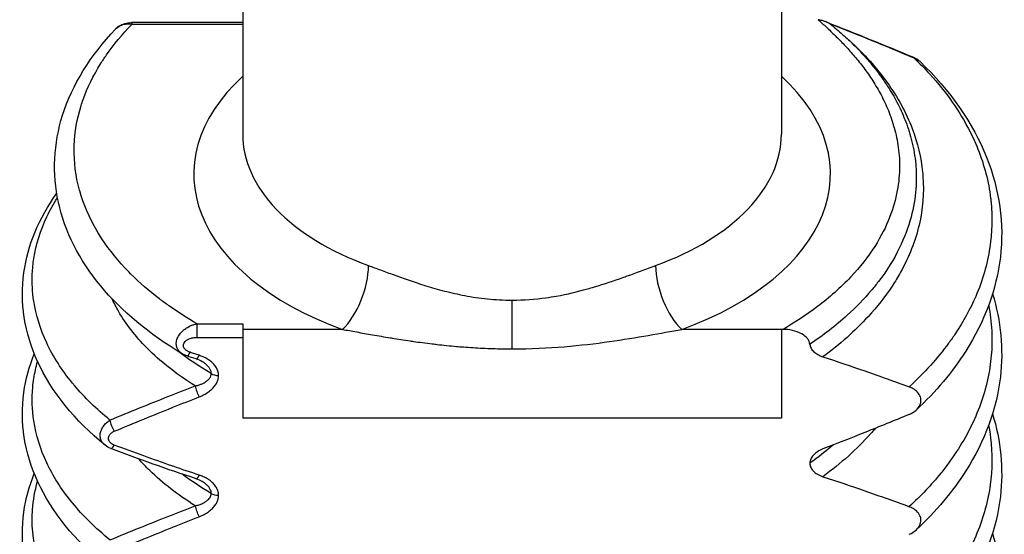
# Model space of a CAD drawing. Units: millimetres. Extents: x 0 to 3249, y 0 to 1120.
# Drawn here: x 266 to 276, y 987 to 993 of the extents above; entities that cross this region are included whole.
import ezdxf

# ---------------------------------------------------------------- set-up
doc = ezdxf.new("R2010")
doc.units = ezdxf.units.MM
doc.header["$LTSCALE"] = 4
doc.layers.add('ｶﾊﾞｰｽｸﾘｭｰ', color=9, linetype='Continuous', lineweight=25)

msp = doc.modelspace()

# ---------------------------------------------------------------- linework, layer by layer
at = {"layer": 'ｶﾊﾞｰｽｸﾘｭｰ'}
for p, q in [((268.6944, 1000.0882), (268.6944, 991.3957)), ((274.1944, 1000.0882), (274.1944, 991.3957)), ((268.6944, 992.5357), (267.5618, 992.5357)), ((268.6944, 992.5174), (267.5618, 992.5174)), ((268.2283, 989.4574), (268.6944, 989.4574)), ((268.2283, 989.318), (268.2283, 989.4574)), ((268.6944, 989.4574), (268.6944, 989.3997)), ((268.2283, 989.318), (268.6944, 989.318)), ((268.6944, 989.3997), (268.6944, 988.4914)), ((269.7123, 989.3997), (268.6944, 989.3997)), ((274.1944, 989.3997), (273.1764, 989.3997)), ((274.1944, 989.3997), (274.1944, 988.4914)), ((274.2117, 989.3997), (274.1944, 989.3997)), ((274.1944, 988.4914), (268.6944, 988.4914))]:
    msp.add_line(p, q, dxfattribs=at)
for centre, major_axis, ratio, start_param, end_param in [((267.5618, 992.4357), (0, 0.1), 0.0000119, 0.000069, 0.6154806), ((285.6305, 986.549), (-12.9204, 6.5234), 0.0545397, 5.6343622, 5.7487892), ((275.5064, 992.0883), (0.0384, 0.0923), 0.2622004, 5.9602567, 6.2831858), ((271.4444, 990.9874), (-3.25, 0), 0.5773503, 5.7211174, 7.2919121), ((271.4444, 990.9874), (3.25, 0), 0.5773503, 5.2744585, 6.845253), ((271.4444, 991.3957), (-2.75, 0), 0.5773503, 0, 1.0087265), ((271.4444, 991.3957), (2.75, 0), 0.5773503, 5.2744588, 6.2831853), ((269.7123, 989.8079), (0.1709, 0.4699), 0.4351426, 3.8377127, 5.4085056), ((273.1764, 989.8079), (-0.1709, 0.4699), 0.4351426, 0.8746796, 2.4454721), ((268.1576, 989.2235), (-0.032, -0.0948), 0.2205327, 6.2831738, 7.2751308), ((268.2504, 989.1924), (-0.0315, -0.0949), 0.2176177, 0.0000006, 0.9909473), ((268.4481, 988.9862), (0.1, 0), 0.5773503, 3.8657453, 4.7123905), ((268.2504, 988.7677), (0.0365, -0.0931), 0.2500055, 3.993047, 5.279839), ((267.3824, 988.416), (0.0384, -0.0923), 0.2622003, 3.9430102, 5.2745626), ((267.3824, 988.2747), (-0.0349, -0.0937), 0.2394676, 6.2831424, 7.2822173), ((268.2504, 987.9677), (-0.0315, -0.0949), 0.2176177, 0.0000006, 0.9909473), ((268.4481, 987.7615), (0.1, 0), 0.5773503, 3.8657463, 4.7123909), ((268.2504, 987.543), (0.0365, -0.0931), 0.2500055, 3.9930468, 5.279839)]:
    msp.add_ellipse(centre, major_axis=major_axis, ratio=ratio, start_param=start_param, end_param=end_param, dxfattribs=at)
for points, knots in [([(267.3948, 992.4688), (267.4092, 992.484), (267.4264, 992.4969), (267.4644, 992.5175), (267.4857, 992.5253), (267.5253, 992.5338), (267.5436, 992.5357), (267.5618, 992.5357)], [0, 0, 0, 0, 0.006448707, 0.006448707, 0.013184187, 0.013184187, 0.018645136, 0.018645136, 0.018645136, 0.018645136]), ([(268.0771, 989.1508), (267.7401, 989.3509), (267.4545, 989.5883), (267.0248, 990.1093), (266.8769, 990.401), (266.7479, 990.9924), (266.7636, 991.2985), (266.953, 991.8999), (267.1401, 992.2005), (267.3948, 992.4688)], [0, 0, 0, 0, 0.14258275, 0.14258275, 0.28699829, 0.28699829, 0.42947702, 0.42947702, 0.58303239, 0.58303239, 0.58303239, 0.58303239]), ([(268.2283, 989.4574), (268.1307, 989.5134), (268.0346, 989.5742), (267.9407, 989.6404), (267.9079, 989.6636), (267.8754, 989.6874), (267.8433, 989.7119), (267.7411, 989.7898), (267.6422, 989.8748), (267.5497, 989.9677), (267.5296, 989.9879), (267.5098, 990.0084), (267.4903, 990.0294), (267.392, 990.1351), (267.3023, 990.2503), (267.2279, 990.3703), (267.2199, 990.3833), (267.212, 990.3963), (267.2043, 990.4094), (267.127, 990.5409), (267.0683, 990.6773), (267.0295, 990.816), (267.0287, 990.8187), (267.028, 990.8213), (267.0273, 990.8239), (266.9884, 990.9653), (266.9702, 991.1091), (266.9729, 991.2535), (266.973, 991.2623), (266.9733, 991.2711), (266.9736, 991.2799), (266.9785, 991.4156), (267.0019, 991.5519), (267.0443, 991.6873), (267.0506, 991.7075), (267.0574, 991.7277), (267.0645, 991.7479), (267.1084, 991.8716), (267.1681, 991.9943), (267.2424, 992.1136), (267.2615, 992.1443), (267.2815, 992.1747), (267.3026, 992.2049), (267.3767, 992.3115), (267.4629, 992.4155), (267.5618, 992.5174)], [0, 0, 0, 0, 0.0926602, 0.0926602, 0.0926602, 0.125, 0.125, 0.125, 0.22766651, 0.22766651, 0.22766651, 0.25, 0.25, 0.25, 0.36280983, 0.36280983, 0.36280983, 0.375, 0.375, 0.375, 0.49768341, 0.49768341, 0.49768341, 0.5, 0.5, 0.5, 0.625, 0.625, 0.625, 0.63260768, 0.63260768, 0.63260768, 0.75, 0.75, 0.75, 0.76751165, 0.76751165, 0.76751165, 0.875, 0.875, 0.875, 0.90262423, 0.90262423, 0.90262423, 0.99999996, 0.99999996, 0.99999996, 0.99999996]), ([(267.5618, 992.5174), (267.5391, 992.5206), (267.5169, 992.5205), (267.4962, 992.5176), (267.4754, 992.5147), (267.4562, 992.5089), (267.4393, 992.5008), (267.4225, 992.4927), (267.408, 992.4824), (267.3964, 992.4705), (267.3958, 992.47), (267.3953, 992.4694), (267.3948, 992.4688)], [0.00000071, 0.00000071, 0.00000071, 0.00000071, 0.11111111, 0.11111111, 0.11111111, 0.22222222, 0.22222222, 0.22222222, 0.33333333, 0.33333333, 0.33333333, 0.33852322, 0.33852322, 0.33852322, 0.33852322]), ([(274.6926, 992.5217), (274.7144, 992.5042), (274.7359, 992.4866), (274.757, 992.4689), (274.7782, 992.4511), (274.799, 992.4331), (274.8195, 992.415), (274.84, 992.3969), (274.8602, 992.3787), (274.88, 992.3602)], [0.00000017, 0.00000017, 0.00000017, 0.00000017, 0.33333333, 0.33333333, 0.33333333, 0.66666667, 0.66666667, 0.66666667, 0.99999996, 0.99999996, 0.99999996, 0.99999996]), ([(274.8799, 992.3602), (274.9141, 992.3275), (274.949, 992.2928), (274.9841, 992.256), (275.0192, 992.2192), (275.0545, 992.1803), (275.0897, 992.139), (275.1249, 992.0976), (275.16, 992.0537), (275.1944, 992.0074), (275.2031, 991.9956), (275.2117, 991.9837), (275.2203, 991.9717), (275.2456, 991.9361), (275.2704, 991.8992), (275.2944, 991.8609), (275.3264, 991.8097), (275.3569, 991.7561), (275.3856, 991.6995), (275.4142, 991.6428), (275.4409, 991.5831), (275.465, 991.5197), (275.489, 991.4562), (275.5104, 991.389), (275.5277, 991.3175), (275.5451, 991.246), (275.5584, 991.1702), (275.5659, 991.0895), (275.5722, 991.0209), (275.5743, 990.9488), (275.5705, 990.8731), (275.5699, 990.8597), (275.569, 990.8461), (275.568, 990.8325), (275.561, 990.7418), (275.5455, 990.646), (275.5183, 990.5452), (275.4912, 990.4445), (275.4525, 990.3388), (275.3985, 990.2291), (275.3446, 990.1194), (275.2755, 990.0056), (275.1864, 989.889), (275.1632, 989.8586), (275.1386, 989.828), (275.1127, 989.7974), (275.0395, 989.7108), (274.9559, 989.6248), (274.8677, 989.5446), (274.7484, 989.4362), (274.6213, 989.3383), (274.4858, 989.2471)], [0.00000001, 0.00000001, 0.00000001, 0.00000001, 0.07142857, 0.07142857, 0.07142857, 0.14285714, 0.14285714, 0.14285714, 0.21428571, 0.21428571, 0.21428571, 0.23237711, 0.23237711, 0.23237711, 0.28571429, 0.28571429, 0.28571429, 0.35714286, 0.35714286, 0.35714286, 0.42857143, 0.42857143, 0.42857143, 0.5, 0.5, 0.5, 0.57142857, 0.57142857, 0.57142857, 0.63212289, 0.63212289, 0.63212289, 0.64285714, 0.64285714, 0.64285714, 0.71428571, 0.71428571, 0.71428571, 0.78571429, 0.78571429, 0.78571429, 0.85714286, 0.85714286, 0.85714286, 0.87577992, 0.87577992, 0.87577992, 0.92857143, 0.92857143, 0.92857143, 0.99995008, 0.99995008, 0.99995008, 0.99995008]), ([(274.8823, 992.3581), (274.9605, 992.2876), (275.0332, 992.2148), (275.1001, 992.1402), (275.1633, 992.0698), (275.2213, 991.9977), (275.2739, 991.9242), (275.3829, 991.772), (275.4688, 991.6141), (275.5302, 991.4529), (275.5863, 991.3058), (275.622, 991.1559), (275.6367, 991.0051), (275.6381, 990.9906), (275.6394, 990.9762), (275.6404, 990.9617), (275.6521, 990.7963), (275.6385, 990.6302), (275.6001, 990.4663), (275.5617, 990.3024), (275.4984, 990.1407), (275.4112, 989.9838), (275.3844, 989.9354), (275.3553, 989.8875), (275.324, 989.8401), (275.2536, 989.7337), (275.1721, 989.6299), (275.0802, 989.5296), (274.9473, 989.3847), (274.7927, 989.247), (274.619, 989.119)], [0.00073838, 0.00073838, 0.00073838, 0.00073838, 0.07383326, 0.07383326, 0.07383326, 0.14285714, 0.14285714, 0.14285714, 0.28571429, 0.28571429, 0.28571429, 0.41605658, 0.41605658, 0.41605658, 0.42857143, 0.42857143, 0.42857143, 0.57142857, 0.57142857, 0.57142857, 0.71428571, 0.71428571, 0.71428571, 0.75830353, 0.75830353, 0.75830353, 0.85714286, 0.85714286, 0.85714286, 1, 1, 1, 1]), ([(275.5505, 992.1726), (275.6061, 992.1193), (275.6591, 992.065), (275.7092, 992.0097), (275.7938, 991.9165), (275.8705, 991.8207), (275.9389, 991.7228), (276.0478, 991.5669), (276.1357, 991.4057), (276.2014, 991.2415), (276.267, 991.0772), (276.3103, 990.9099), (276.3307, 990.7414), (276.3324, 990.7277), (276.3339, 990.714), (276.3352, 990.7002), (276.3505, 990.5453), (276.3464, 990.3897), (276.3229, 990.2351), (276.2974, 990.0668), (276.2491, 989.8998), (276.1786, 989.7363), (276.1229, 989.6071), (276.0533, 989.4799), (275.9703, 989.3559), (275.9484, 989.3231), (275.9255, 989.2905), (275.9017, 989.2581), (275.788, 989.1034), (275.6533, 988.9542), (275.4997, 988.8125)], [0, 0, 0, 0, 0.0531714, 0.0531714, 0.0531714, 0.1428571, 0.1428571, 0.1428571, 0.2857143, 0.2857143, 0.2857143, 0.4285714, 0.4285714, 0.4285714, 0.4402044, 0.4402044, 0.4402044, 0.5714286, 0.5714286, 0.5714286, 0.7142857, 0.7142857, 0.7142857, 0.8272373, 0.8272373, 0.8272373, 0.8571429, 0.8571429, 0.8571429, 1, 1, 1, 1]), ([(275.5448, 992.1806), (275.5657, 992.172), (275.5853, 992.16), (275.6053, 992.1428), (275.6083, 992.1401), (275.6113, 992.1372)], [0, 0, 0, 0, 0.0068517607, 0.0068517607, 0.0081233125, 0.0081233125, 0.0081233125, 0.0081233125]), ([(275.6111, 992.1374), (275.6037, 992.1445), (275.5856, 992.1585), (275.5635, 992.1687), (275.5505, 992.1727)], [0.79588838, 0.79588838, 0.79588838, 0.79588838, 0.88888889, 1, 1, 1, 1]), ([(275.6109, 992.1371), (275.9171, 991.8415), (276.1512, 991.5069), (276.4214, 990.8287), (276.4708, 990.479), (276.3915, 989.809), (276.2695, 989.4807), (275.9425, 988.9655), (275.7715, 988.7625), (275.571, 988.5748)], [0, 0, 0, 0, 0.16495257, 0.16495257, 0.32188909, 0.32188909, 0.47312874, 0.47312874, 0.57889423, 0.57889423, 0.57889423, 0.57889423]), ([(267.2885, 988.2151), (266.979, 988.4679), (266.7411, 988.7607), (266.4667, 989.3629), (266.4169, 989.6769), (266.499, 990.2604), (266.615, 990.5374), (266.7946, 990.7906)], [0, 0, 0, 0, 0.16566214, 0.16566214, 0.32253698, 0.32253698, 0.46604636, 0.46604636, 0.46604636, 0.46604636]), ([(267.3382, 988.473), (267.2005, 988.585), (267.0791, 988.7033), (266.9756, 988.8262), (266.9685, 988.8346), (266.9615, 988.8431), (266.9546, 988.8515), (266.8465, 988.9835), (266.7591, 989.1205), (266.6932, 989.2608), (266.6273, 989.401), (266.583, 989.5445), (266.5609, 989.6891), (266.5468, 989.7816), (266.5417, 989.8745), (266.5459, 989.9672), (266.5482, 990.0194), (266.5535, 990.0716), (266.5616, 990.1236), (266.5841, 990.268), (266.6289, 990.4113), (266.6953, 990.5515), (266.7263, 990.6171), (266.762, 990.682), (266.8024, 990.746)], [0.00004014, 0.00004014, 0.00004014, 0.00004014, 0.13368113, 0.13368113, 0.13368113, 0.14285714, 0.14285714, 0.14285714, 0.28571429, 0.28571429, 0.28571429, 0.42857143, 0.42857143, 0.42857143, 0.51996875, 0.51996875, 0.51996875, 0.57142857, 0.57142857, 0.57142857, 0.71428571, 0.71428571, 0.71428571, 0.78107631, 0.78107631, 0.78107631, 0.78107631]), ([(269.9788, 990.0522), (270.0177, 990.0381), (270.0588, 990.0229), (270.1022, 990.0068), (270.1456, 989.9908), (270.1914, 989.9739), (270.2397, 989.9563), (270.2881, 989.9387), (270.3392, 989.9205), (270.3932, 989.9019), (270.4472, 989.8834), (270.5042, 989.8645), (270.5644, 989.8459), (270.6245, 989.8274), (270.6879, 989.8091), (270.7543, 989.792), (270.8207, 989.7749), (270.8901, 989.759), (270.9629, 989.7452), (271.0358, 989.7314), (271.1121, 989.7198), (271.1924, 989.7116), (271.2726, 989.7033), (271.3568, 989.6986), (271.4444, 989.6986)], [0.00000006, 0.00000006, 0.00000006, 0.00000006, 0.125, 0.125, 0.125, 0.25, 0.25, 0.25, 0.375, 0.375, 0.375, 0.5, 0.5, 0.5, 0.625, 0.625, 0.625, 0.75, 0.75, 0.75, 0.875, 0.875, 0.875, 1, 1, 1, 1]), ([(271.4444, 989.6986), (271.565, 989.6987), (271.6808, 989.7078), (271.7906, 989.723), (271.8263, 989.728), (271.8613, 989.7335), (271.8957, 989.7396), (272.0082, 989.7596), (272.1136, 989.7852), (272.2131, 989.8131), (272.2375, 989.82), (272.2615, 989.8269), (272.2852, 989.834), (272.3879, 989.8648), (272.4843, 989.8975), (272.5749, 989.9297), (272.5905, 989.9352), (272.6059, 989.9407), (272.6211, 989.9462), (272.7151, 989.98), (272.8028, 990.013), (272.8841, 990.0428), (272.8928, 990.0459), (272.9014, 990.0491), (272.91, 990.0522)], [0, 0, 0, 0, 0.188671, 0.188671, 0.188671, 0.25, 0.25, 0.25, 0.450799, 0.450799, 0.450799, 0.5, 0.5, 0.5, 0.7133714, 0.7133714, 0.7133714, 0.75, 0.75, 0.75, 0.9758413, 0.9758413, 0.9758413, 1, 1, 1, 1]), ([(268.2087, 988.8221), (268.0322, 988.9325), (267.8767, 989.053), (267.7455, 989.181), (267.7354, 989.1909), (267.7254, 989.2007), (267.7156, 989.2107), (267.5979, 989.3299), (267.5011, 989.4552), (267.4266, 989.5845), (267.4025, 989.6265), (267.3806, 989.6689), (267.3612, 989.7116)], [0.0000454, 0.0000454, 0.0000454, 0.0000454, 0.14285714, 0.14285714, 0.14285714, 0.15383395, 0.15383395, 0.15383395, 0.28571429, 0.28571429, 0.28571429, 0.32848169, 0.32848169, 0.32848169, 0.32848169]), ([(276.3502, 989.7627), (276.4356, 989.4846), (276.4637, 989.1966), (276.3918, 988.5865), (276.2707, 988.2586), (275.9441, 987.7425), (275.7723, 987.5386), (275.5709, 987.3501)], [0.19191458, 0.19191458, 0.19191458, 0.19191458, 0.32164153, 0.32164153, 0.47265143, 0.47265143, 0.57890221, 0.57890221, 0.57890221, 0.57890221]), ([(276.3105, 989.6458), (276.3187, 989.6028), (276.3254, 989.5597), (276.3307, 989.5166), (276.3412, 989.4295), (276.3457, 989.3422), (276.344, 989.2548), (276.3423, 989.1733), (276.3353, 989.0917), (276.323, 989.0104), (276.2975, 988.8421), (276.2491, 988.6751), (276.1786, 988.5115), (276.108, 988.348), (276.0153, 988.1879), (275.9017, 988.0333), (275.876, 987.9983), (275.8492, 987.9636), (275.8213, 987.9292), (275.7262, 987.8116), (275.6186, 987.6974), (275.4997, 987.5878)], [0.39197364, 0.39197364, 0.39197364, 0.39197364, 0.42857143, 0.42857143, 0.42857143, 0.50243795, 0.50243795, 0.50243795, 0.57142857, 0.57142857, 0.57142857, 0.71428571, 0.71428571, 0.71428571, 0.85714286, 0.85714286, 0.85714286, 0.88947195, 0.88947195, 0.88947195, 1, 1, 1, 1]), ([(268.077, 989.1508), (268.0726, 989.1535), (268.0683, 989.1563), (268.0642, 989.1594), (268.0614, 989.1615), (268.0586, 989.1637), (268.056, 989.1661), (268.049, 989.1723), (268.0426, 989.1792), (268.0371, 989.187), (268.0356, 989.1891), (268.0341, 989.1913), (268.0327, 989.1936), (268.0273, 989.2025), (268.0229, 989.2123), (268.02, 989.2232), (268.0195, 989.225), (268.0191, 989.2268), (268.0187, 989.2287), (268.0159, 989.2418), (268.015, 989.2562), (268.0171, 989.2715), (268.0192, 989.2868), (268.0241, 989.303), (268.0315, 989.3184), (268.0389, 989.3338), (268.0488, 989.3486), (268.06, 989.3619), (268.0712, 989.3752), (268.0837, 989.387), (268.097, 989.3976), (268.0991, 989.3993), (268.1013, 989.4009), (268.1034, 989.4025), (268.1149, 989.411), (268.1269, 989.4187), (268.1392, 989.4254), (268.1426, 989.4272), (268.146, 989.429), (268.1494, 989.4307), (268.1607, 989.4363), (268.1722, 989.4412), (268.1837, 989.4453), (268.1883, 989.4469), (268.1929, 989.4484), (268.1975, 989.4498), (268.2078, 989.4529), (268.2181, 989.4555), (268.2283, 989.4574)], [0.11669925, 0.11669925, 0.11669925, 0.11669925, 0.15524633, 0.15524633, 0.15524633, 0.18181818, 0.18181818, 0.18181818, 0.2529372, 0.2529372, 0.2529372, 0.27272727, 0.27272727, 0.27272727, 0.35061905, 0.35061905, 0.35061905, 0.36363636, 0.36363636, 0.36363636, 0.45454545, 0.45454545, 0.45454545, 0.54545455, 0.54545455, 0.54545455, 0.63636364, 0.63636364, 0.63636364, 0.72727273, 0.72727273, 0.72727273, 0.74159046, 0.74159046, 0.74159046, 0.81818182, 0.81818182, 0.81818182, 0.83925816, 0.83925816, 0.83925816, 0.90909091, 0.90909091, 0.90909091, 0.93704303, 0.93704303, 0.93704303, 1, 1, 1, 1]), ([(268.1576, 989.1657), (268.1523, 989.1675), (268.1472, 989.1695), (268.1424, 989.1717), (268.1396, 989.173), (268.1368, 989.1743), (268.1341, 989.1757), (268.129, 989.1784), (268.1242, 989.1814), (268.1197, 989.1846), (268.1178, 989.1859), (268.116, 989.1872), (268.1143, 989.1886), (268.1097, 989.1924), (268.1055, 989.1965), (268.1019, 989.2008), (268.1009, 989.2021), (268.1, 989.2033), (268.0991, 989.2045), (268.0955, 989.2095), (268.0926, 989.2148), (268.0907, 989.2205), (268.0904, 989.2215), (268.0901, 989.2224), (268.0899, 989.2234), (268.088, 989.2302), (268.0875, 989.2375), (268.0888, 989.245), (268.0902, 989.2524), (268.0934, 989.26), (268.0983, 989.2671), (268.1031, 989.2741), (268.1096, 989.2806), (268.1169, 989.2862), (268.1243, 989.2918), (268.1325, 989.2966), (268.1413, 989.3006), (268.1427, 989.3012), (268.144, 989.3018), (268.1455, 989.3024), (268.153, 989.3056), (268.1609, 989.3083), (268.1691, 989.3105), (268.1713, 989.3111), (268.1735, 989.3117), (268.1758, 989.3122), (268.1833, 989.3139), (268.191, 989.3153), (268.1986, 989.3162), (268.2016, 989.3166), (268.2047, 989.3169), (268.2077, 989.3172), (268.2146, 989.3178), (268.2214, 989.318), (268.2283, 989.318)], [0, 0, 0, 0, 0.057451, 0.057451, 0.057451, 0.0909091, 0.0909091, 0.0909091, 0.1553126, 0.1553126, 0.1553126, 0.1818182, 0.1818182, 0.1818182, 0.2530088, 0.2530088, 0.2530088, 0.2727273, 0.2727273, 0.2727273, 0.3507282, 0.3507282, 0.3507282, 0.3636364, 0.3636364, 0.3636364, 0.4545455, 0.4545455, 0.4545455, 0.5454545, 0.5454545, 0.5454545, 0.6363636, 0.6363636, 0.6363636, 0.7272727, 0.7272727, 0.7272727, 0.7415312, 0.7415312, 0.7415312, 0.8181818, 0.8181818, 0.8181818, 0.8391938, 0.8391938, 0.8391938, 0.9090909, 0.9090909, 0.9090909, 0.9371258, 0.9371258, 0.9371258, 1, 1, 1, 1]), ([(269.7123, 989.3997), (269.7582, 989.3914), (269.8069, 989.3825), (269.8582, 989.3732), (269.9095, 989.3638), (269.9635, 989.3541), (270.0207, 989.3441), (270.0779, 989.3341), (270.1382, 989.3238), (270.202, 989.3133), (270.2078, 989.3124), (270.2135, 989.3114), (270.2193, 989.3105), (270.278, 989.301), (270.3396, 989.2914), (270.4043, 989.282), (270.4153, 989.2804), (270.4263, 989.2788), (270.4375, 989.2772), (270.4986, 989.2685), (270.5624, 989.26), (270.6288, 989.252), (270.6459, 989.2499), (270.6632, 989.2479), (270.6807, 989.2459), (270.7433, 989.2388), (270.8081, 989.2321), (270.8754, 989.2262), (270.8997, 989.2241), (270.9244, 989.222), (270.9494, 989.2201), (271.0129, 989.2152), (271.0786, 989.211), (271.1466, 989.2078), (271.1794, 989.2062), (271.2128, 989.2049), (271.2467, 989.2038), (271.3107, 989.2018), (271.3766, 989.2007), (271.4444, 989.2007)], [0.00000105, 0.00000105, 0.00000105, 0.00000105, 0.125, 0.125, 0.125, 0.25, 0.25, 0.25, 0.375, 0.375, 0.375, 0.3862466, 0.3862466, 0.3862466, 0.5, 0.5, 0.5, 0.51925122, 0.51925122, 0.51925122, 0.625, 0.625, 0.625, 0.65232417, 0.65232417, 0.65232417, 0.75, 0.75, 0.75, 0.7853259, 0.7853259, 0.7853259, 0.875, 0.875, 0.875, 0.9183098, 0.9183098, 0.9183098, 1, 1, 1, 1]), ([(271.4444, 989.2007), (271.6339, 989.2008), (271.9894, 989.2182), (272.4482, 989.2737), (272.844, 989.3387), (273.0717, 989.3806), (273.1764, 989.3997)], [0, 0, 0, 0, 0.25, 0.5, 0.75, 0.99999891, 0.99999891, 0.99999891, 0.99999891]), ([(274.4859, 989.2467), (274.4848, 989.2568), (274.4822, 989.2666), (274.4739, 989.2867), (274.4678, 989.2967), (274.4463, 989.3242), (274.4266, 989.3406), (274.3739, 989.3706), (274.3417, 989.382), (274.277, 989.3962), (274.2443, 989.3996), (274.2117, 989.3997)], [0.000031244, 0.000031244, 0.000031244, 0.000031244, 0.003735189, 0.003735189, 0.007820347, 0.007820347, 0.015721375, 0.015721375, 0.024790108, 0.024790108, 0.03335603, 0.03335603, 0.03335603, 0.03335603]), ([(274.4853, 989.2467), (274.4867, 989.2332), (274.4911, 989.2201), (274.5049, 989.1947), (274.5145, 989.1827), (274.5378, 989.1604), (274.5517, 989.1503), (274.583, 989.1324), (274.6006, 989.1248), (274.6189, 989.1189)], [-0.021729556, -0.021729556, -0.021729556, -0.021729556, -0.016727576, -0.016727576, -0.01148898, -0.01148898, -0.005929931, -0.005929931, -0.000009491, -0.000009491, -0.000009491, -0.000009491]), ([(267.2884, 986.9903), (266.9796, 987.2426), (266.7424, 987.5346), (266.4671, 988.1359), (266.417, 988.4503), (266.4782, 988.8878), (266.5141, 989.0202), (266.566, 989.1499)], [0, 0, 0, 0, 0.16528628, 0.16528628, 0.32221811, 0.32221811, 0.39060015, 0.39060015, 0.39060015, 0.39060015]), ([(268.2504, 989.1347), (268.235, 989.1398), (268.2196, 989.1449), (268.2041, 989.1501), (268.1887, 989.1553), (268.1732, 989.1605), (268.1576, 989.1657)], [0, 0, 0, 0, 0.5, 0.5, 0.5, 0.99999919, 0.99999919, 0.99999919, 0.99999919]), ([(268.4481, 988.9285), (268.4481, 988.9396), (268.4469, 988.9509), (268.444, 988.9627), (268.4412, 988.9745), (268.4367, 988.9867), (268.4305, 988.9988), (268.4243, 989.0109), (268.4164, 989.023), (268.4068, 989.0346), (268.3973, 989.0462), (268.3863, 989.0573), (268.3741, 989.0677), (268.3619, 989.078), (268.3485, 989.0875), (268.3346, 989.096), (268.3207, 989.1045), (268.3062, 989.1121), (268.292, 989.1185), (268.2778, 989.1249), (268.264, 989.1301), (268.2504, 989.1347)], [0.00000024, 0.00000024, 0.00000024, 0.00000024, 0.14285714, 0.14285714, 0.14285714, 0.28571429, 0.28571429, 0.28571429, 0.42857143, 0.42857143, 0.42857143, 0.57142857, 0.57142857, 0.57142857, 0.71428571, 0.71428571, 0.71428571, 0.85714286, 0.85714286, 0.85714286, 1, 1, 1, 1]), ([(274.619, 989.1189), (274.7619, 989.0724), (274.9048, 989.0241), (275.1979, 988.922), (275.3495, 988.8676), (275.4997, 988.8124)], [-0.095573145, -0.095573145, -0.095573145, -0.095573145, -0.049429079, -0.049429079, -0.000010637, -0.000010637, -0.000010637, -0.000010637]), ([(267.3382, 987.2482), (267.1911, 987.368), (267.0626, 987.4949), (266.9546, 987.6268), (266.9502, 987.6322), (266.9458, 987.6376), (266.9415, 987.6429), (266.8394, 987.7699), (266.7564, 987.9015), (266.6932, 988.036), (266.6273, 988.1763), (266.583, 988.3197), (266.5609, 988.4643), (266.5435, 988.5784), (266.5399, 988.6933), (266.5503, 988.8076), (266.5531, 988.8381), (266.5568, 988.8685), (266.5616, 988.8989), (266.5706, 988.9568), (266.5832, 989.0144), (266.5993, 989.0718)], [0.00004658, 0.00004658, 0.00004658, 0.00004658, 0.14285714, 0.14285714, 0.14285714, 0.14867047, 0.14867047, 0.14867047, 0.28571429, 0.28571429, 0.28571429, 0.42857143, 0.42857143, 0.42857143, 0.5413807, 0.5413807, 0.5413807, 0.57142857, 0.57142857, 0.57142857, 0.62866809, 0.62866809, 0.62866809, 0.62866809]), ([(268.3732, 988.948), (268.3734, 988.9549), (268.3718, 988.9699), (268.3614, 988.9951), (268.3423, 989.0213), (268.3153, 989.0465), (268.2934, 989.0617), (268.2819, 989.0688), (268.2816, 989.069)], [0.0000002, 0.0000002, 0.0000002, 0.0000002, 0.14285714, 0.28571429, 0.42857143, 0.57142857, 0.71428571, 0.71838897, 0.71838897, 0.71838897, 0.71838897]), ([(268.2088, 988.8222), (268.2109, 988.8226), (268.213, 988.823), (268.2151, 988.8235), (268.2264, 988.8259), (268.2376, 988.8288), (268.2486, 988.8323), (268.2522, 988.8335), (268.2557, 988.8347), (268.2593, 988.836), (268.2686, 988.8393), (268.2777, 988.843), (268.2863, 988.8471), (268.2909, 988.8493), (268.2954, 988.8516), (268.2997, 988.854), (268.3064, 988.8577), (268.3127, 988.8616), (268.3186, 988.8656), (268.3234, 988.8689), (268.328, 988.8724), (268.3322, 988.8759), (268.3362, 988.8792), (268.34, 988.8827), (268.3434, 988.8861), (268.3477, 988.8905), (268.3514, 988.8948), (268.3547, 988.8992), (268.3567, 988.9018), (268.3585, 988.9045), (268.3602, 988.9071), (268.3634, 988.9123), (268.366, 988.9174), (268.3679, 988.9224), (268.3687, 988.9242), (268.3693, 988.926), (268.3698, 988.9278), (268.3717, 988.9336), (268.3727, 988.9394), (268.3731, 988.945), (268.3732, 988.946), (268.3732, 988.947), (268.3732, 988.948)], [0, 0, 0, 0, 0.0222164, 0.0222164, 0.0222164, 0.1428571, 0.1428571, 0.1428571, 0.1821742, 0.1821742, 0.1821742, 0.2857143, 0.2857143, 0.2857143, 0.3415248, 0.3415248, 0.3415248, 0.4285714, 0.4285714, 0.4285714, 0.5012025, 0.5012025, 0.5012025, 0.5714286, 0.5714286, 0.5714286, 0.6603016, 0.6603016, 0.6603016, 0.7142857, 0.7142857, 0.7142857, 0.8196535, 0.8196535, 0.8196535, 0.8571429, 0.8571429, 0.8571429, 0.9786262, 0.9786262, 0.9786262, 1, 1, 1, 1]), ([(267.3383, 988.473), (267.4409, 988.5153), (267.6422, 988.5977), (267.9317, 988.7139), (268.1177, 988.7869), (268.2088, 988.8222)], [0.00000013, 0.00000013, 0.00000013, 0.00000013, 0.33333333, 0.66666667, 0.99999987, 0.99999987, 0.99999987, 0.99999987]), ([(275.4998, 988.5298), (275.526, 988.5407), (275.5498, 988.5554), (275.5859, 988.5885), (275.5995, 988.606), (275.6156, 988.6402), (275.6197, 988.6564), (275.6201, 988.689), (275.6163, 988.7051), (275.6011, 988.7381), (275.5886, 988.7545), (275.5632, 988.7779), (275.552, 988.7861), (275.5274, 988.8009), (275.5139, 988.8073), (275.4998, 988.8125)], [0.000027269, 0.000027269, 0.000027269, 0.000027269, 0.008858581, 0.008858581, 0.016372771, 0.016372771, 0.022434447, 0.022434447, 0.028453097, 0.028453097, 0.035519733, 0.035519733, 0.040052976, 0.040052976, 0.044755812, 0.044755812, 0.044755812, 0.044755812]), ([(267.3824, 988.3583), (267.4848, 988.4009), (267.5852, 988.4423), (267.6835, 988.4826), (267.7818, 988.5228), (267.878, 988.5618), (267.9725, 988.5997), (267.9754, 988.6008), (267.9783, 988.602), (267.9812, 988.6032), (268.0726, 988.6398), (268.1624, 988.6755), (268.2504, 988.71)], [0, 0, 0, 0, 0.33333333, 0.33333333, 0.33333333, 0.66666667, 0.66666667, 0.66666667, 0.67694385, 0.67694385, 0.67694385, 0.99999998, 0.99999998, 0.99999998, 0.99999998]), ([(275.4995, 988.5302), (275.3489, 988.4681), (275.197, 988.4062), (274.9041, 988.2889), (274.7614, 988.2325), (274.6189, 988.1775)], [-0.097922152, -0.097922152, -0.097922152, -0.097922152, -0.047288316, -0.047288316, -0.000008207, -0.000008207, -0.000008207, -0.000008207]), ([(276.3502, 988.5381), (276.4353, 988.2608), (276.4635, 987.9735), (276.3924, 987.3647), (276.2723, 987.0371), (275.9459, 986.5198), (275.7732, 986.3149), (275.5708, 986.1253)], [0.19189907, 0.19189907, 0.19189907, 0.19189907, 0.32125356, 0.32125356, 0.47209185, 0.47209185, 0.57890766, 0.57890766, 0.57890766, 0.57890766]), ([(267.2881, 988.215), (267.2838, 988.2185), (267.2704, 988.2308), (267.2519, 988.2554), (267.2385, 988.292), (267.238, 988.3346), (267.2504, 988.3755), (267.2722, 988.4122), (267.3012, 988.445), (267.3253, 988.4643), (267.3383, 988.473)], [0.17370076, 0.17370076, 0.17370076, 0.17370076, 0.22222222, 0.33333333, 0.44444444, 0.55555556, 0.66666667, 0.77777778, 0.88888889, 1, 1, 1, 1]), ([(276.3104, 988.421), (276.3186, 988.378), (276.3254, 988.3349), (276.3306, 988.2918), (276.35, 988.1313), (276.3487, 987.97), (276.3265, 987.8096), (276.3254, 987.8017), (276.3243, 987.7937), (276.323, 987.7858), (276.2976, 987.6175), (276.2492, 987.4504), (276.1786, 987.2868), (276.108, 987.1232), (276.0153, 986.9631), (275.9016, 986.8085), (275.8264, 986.7062), (275.7421, 986.6063), (275.649, 986.5093), (275.6015, 986.4598), (275.5517, 986.411), (275.4998, 986.3631)], [0.39196658, 0.39196658, 0.39196658, 0.39196658, 0.42857143, 0.42857143, 0.42857143, 0.56467135, 0.56467135, 0.56467135, 0.57142857, 0.57142857, 0.57142857, 0.71428571, 0.71428571, 0.71428571, 0.85714286, 0.85714286, 0.85714286, 0.95170449, 0.95170449, 0.95170449, 1, 1, 1, 1]), ([(267.3824, 988.217), (267.3777, 988.2187), (267.3733, 988.2207), (267.3691, 988.223), (267.3666, 988.2242), (267.3643, 988.2256), (267.3619, 988.2271), (267.3572, 988.2301), (267.3527, 988.2334), (267.3485, 988.2371), (267.347, 988.2384), (267.3456, 988.2397), (267.3442, 988.2411), (267.3398, 988.2455), (267.3359, 988.2503), (267.3327, 988.2553), (267.3321, 988.2563), (267.3315, 988.2573), (267.3309, 988.2582), (267.3274, 988.2644), (267.3249, 988.2708), (267.3237, 988.2772), (267.3225, 988.2835), (267.3225, 988.2897), (267.3238, 988.2961), (267.3251, 988.3024), (267.3277, 988.309), (267.3312, 988.3152), (267.3317, 988.316), (267.3321, 988.3168), (267.3326, 988.3176), (267.3359, 988.323), (267.34, 988.3281), (267.3445, 988.3328), (267.3457, 988.334), (267.347, 988.3352), (267.3482, 988.3364), (267.3525, 988.3404), (267.3572, 988.3441), (267.3621, 988.3474), (267.3642, 988.3488), (267.3664, 988.3502), (267.3686, 988.3514), (267.373, 988.354), (267.3776, 988.3563), (267.3824, 988.3583)], [0.0000077, 0.0000077, 0.0000077, 0.0000077, 0.07069135, 0.07069135, 0.07069135, 0.11111111, 0.11111111, 0.11111111, 0.19327674, 0.19327674, 0.19327674, 0.22222222, 0.22222222, 0.22222222, 0.31537323, 0.31537323, 0.31537323, 0.33333333, 0.33333333, 0.33333333, 0.44444444, 0.44444444, 0.44444444, 0.55555556, 0.55555556, 0.55555556, 0.66666667, 0.66666667, 0.66666667, 0.68104057, 0.68104057, 0.68104057, 0.77777778, 0.77777778, 0.77777778, 0.80311561, 0.80311561, 0.80311561, 0.88888889, 0.88888889, 0.88888889, 0.92564459, 0.92564459, 0.92564459, 1, 1, 1, 1]), ([(275.1544, 988.3893), (275.1379, 988.3697), (275.1209, 988.3502), (275.1036, 988.3308), (274.9656, 988.1763), (274.803, 988.0299), (274.619, 987.8942)], [0.83921051, 0.83921051, 0.83921051, 0.83921051, 0.85714286, 0.85714286, 0.85714286, 1, 1, 1, 1]), ([(268.2504, 987.9099), (268.1627, 987.939), (268.0735, 987.9694), (267.9826, 988.0009), (267.9791, 988.0021), (267.9755, 988.0033), (267.972, 988.0045), (267.8774, 988.0374), (267.7812, 988.0714), (267.683, 988.1068), (267.5848, 988.1422), (267.4845, 988.179), (267.3824, 988.217)], [0, 0, 0, 0, 0.3207963, 0.3207963, 0.3207963, 0.3333333, 0.3333333, 0.3333333, 0.6666667, 0.6666667, 0.6666667, 1, 1, 1, 1]), ([(274.6189, 988.1774), (274.5994, 988.1699), (274.5809, 988.1606), (274.5483, 988.1392), (274.5338, 988.1274), (274.5104, 988.1019), (274.501, 988.0883), (274.4884, 988.0603), (274.485, 988.0461), (274.485, 988.0316)], [-0.023479081, -0.023479081, -0.023479081, -0.023479081, -0.017038143, -0.017038143, -0.010984132, -0.010984132, -0.005347506, -0.005347506, -0.000033458, -0.000033458, -0.000033458, -0.000033458]), ([(268.2087, 987.5974), (268.0322, 987.7077), (267.8768, 987.8282), (267.7455, 987.9562), (267.7049, 987.9958), (267.6666, 988.0362), (267.6306, 988.0771)], [0.00004028, 0.00004028, 0.00004028, 0.00004028, 0.14285714, 0.14285714, 0.14285714, 0.18705083, 0.18705083, 0.18705083, 0.18705083]), ([(274.4847, 988.0316), (274.4847, 988.0176), (274.4879, 988.0039), (274.5001, 987.9771), (274.5091, 987.9643), (274.5323, 987.94), (274.5469, 987.9288), (274.5802, 987.9089), (274.5991, 987.9006), (274.6189, 987.8941)], [-0.022945333, -0.022945333, -0.022945333, -0.022945333, -0.017772107, -0.017772107, -0.0123898, -0.0123898, -0.006411062, -0.006411062, -0.000010242, -0.000010242, -0.000010242, -0.000010242]), ([(267.2885, 985.7656), (266.979, 986.0186), (266.7408, 986.3115), (266.4666, 986.9139), (266.4168, 987.2278), (266.4784, 987.6647), (266.5143, 987.7963), (266.566, 987.9253)], [0, 0, 0, 0, 0.16574159, 0.16574159, 0.32261778, 0.32261778, 0.3906075, 0.3906075, 0.3906075, 0.3906075]), ([(268.4481, 987.7037), (268.4481, 987.7148), (268.4469, 987.7262), (268.444, 987.7379), (268.4412, 987.7497), (268.4367, 987.7619), (268.4305, 987.7741), (268.4243, 987.7862), (268.4164, 987.7983), (268.4068, 987.8099), (268.3973, 987.8215), (268.3863, 987.8326), (268.3741, 987.8429), (268.3619, 987.8532), (268.3485, 987.8627), (268.3346, 987.8713), (268.3207, 987.8798), (268.3062, 987.8873), (268.292, 987.8937), (268.2778, 987.9001), (268.264, 987.9054), (268.2504, 987.9099)], [0.00000026, 0.00000026, 0.00000026, 0.00000026, 0.14285714, 0.14285714, 0.14285714, 0.28571429, 0.28571429, 0.28571429, 0.42857143, 0.42857143, 0.42857143, 0.57142857, 0.57142857, 0.57142857, 0.71428571, 0.71428571, 0.71428571, 0.85714286, 0.85714286, 0.85714286, 1, 1, 1, 1]), ([(267.3382, 986.0235), (267.1869, 986.1466), (267.0553, 986.2773), (266.9455, 986.4132), (266.9307, 986.4315), (266.9163, 986.45), (266.9023, 986.4685), (266.7842, 986.6243), (266.6945, 986.7867), (266.6345, 986.9525), (266.5745, 987.1184), (266.5443, 987.2877), (266.5445, 987.4569), (266.5446, 987.4901), (266.5458, 987.5233), (266.5481, 987.5565), (266.5551, 987.6538), (266.5723, 987.7509), (266.5993, 987.8471)], [0.00004143, 0.00004143, 0.00004143, 0.00004143, 0.14688429, 0.14688429, 0.14688429, 0.16666667, 0.16666667, 0.16666667, 0.33333333, 0.33333333, 0.33333333, 0.5, 0.5, 0.5, 0.5326967, 0.5326967, 0.5326967, 0.6286873, 0.6286873, 0.6286873, 0.6286873]), ([(268.3732, 987.7232), (268.3734, 987.7302), (268.3718, 987.7452), (268.3614, 987.7704), (268.3423, 987.7966), (268.3153, 987.8218), (268.2933, 987.8371), (268.2816, 987.8442), (268.2811, 987.8445)], [0.00000017, 0.00000017, 0.00000017, 0.00000017, 0.14285714, 0.28571429, 0.42857143, 0.57142857, 0.71428571, 0.72052511, 0.72052511, 0.72052511, 0.72052511]), ([(274.6189, 987.8941), (274.7619, 987.8476), (274.9048, 987.7993), (275.1979, 987.6973), (275.3495, 987.6429), (275.4997, 987.5877)], [-0.095576429, -0.095576429, -0.095576429, -0.095576429, -0.049429013, -0.049429013, -0.000007563, -0.000007563, -0.000007563, -0.000007563]), ([(268.2089, 987.5973), (268.2223, 987.6), (268.2356, 987.6034), (268.2487, 987.6075), (268.2617, 987.6117), (268.2745, 987.6167), (268.2864, 987.6223), (268.2982, 987.6279), (268.3091, 987.6342), (268.3187, 987.6408), (268.3283, 987.6474), (268.3366, 987.6544), (268.3435, 987.6614), (268.3504, 987.6684), (268.356, 987.6754), (268.3603, 987.6824), (268.3647, 987.6894), (268.3679, 987.6963), (268.37, 987.7031), (268.3721, 987.7099), (268.3732, 987.7166), (268.3734, 987.7231)], [0.00000013, 0.00000013, 0.00000013, 0.00000013, 0.14285714, 0.14285714, 0.14285714, 0.28571429, 0.28571429, 0.28571429, 0.42857143, 0.42857143, 0.42857143, 0.57142857, 0.57142857, 0.57142857, 0.71428571, 0.71428571, 0.71428571, 0.85714286, 0.85714286, 0.85714286, 0.99871428, 0.99871428, 0.99871428, 0.99871428]), ([(267.3384, 987.2481), (267.441, 987.2905), (267.5417, 987.3316), (267.6403, 987.3716), (267.7388, 987.4115), (267.8353, 987.4503), (267.93, 987.4879), (268.0247, 987.5255), (268.1177, 987.562), (268.2088, 987.5973)], [0, 0, 0, 0, 0.33333333, 0.33333333, 0.33333333, 0.66666667, 0.66666667, 0.66666667, 0.99991919, 0.99991919, 0.99991919, 0.99991919]), ([(275.4997, 987.3051), (275.526, 987.3159), (275.5497, 987.3307), (275.5858, 987.3637), (275.5994, 987.3812), (275.6155, 987.4155), (275.6196, 987.4317), (275.6199, 987.4643), (275.6162, 987.4803), (275.601, 987.5133), (275.5885, 987.5297), (275.5631, 987.5531), (275.5519, 987.5614), (275.5274, 987.5761), (275.5139, 987.5825), (275.4997, 987.5877)], [0.000006308, 0.000006308, 0.000006308, 0.000006308, 0.008825615, 0.008825615, 0.016339705, 0.016339705, 0.022401397, 0.022401397, 0.028420045, 0.028420045, 0.035486735, 0.035486735, 0.040012038, 0.040012038, 0.044709355, 0.044709355, 0.044709355, 0.044709355]), ([(267.3824, 987.1335), (267.4848, 987.1761), (267.5852, 987.2176), (267.6835, 987.2578), (267.7818, 987.298), (267.878, 987.337), (267.9725, 987.3749), (267.9754, 987.3761), (267.9783, 987.3773), (267.9812, 987.3784), (268.0726, 987.4151), (268.1624, 987.4507), (268.2504, 987.4852)], [0, 0, 0, 0, 0.33333333, 0.33333333, 0.33333333, 0.66666667, 0.66666667, 0.66666667, 0.67694385, 0.67694385, 0.67694385, 0.99999998, 0.99999998, 0.99999998, 0.99999998]), ([(276.3501, 987.3134), (276.4356, 987.035), (276.4638, 986.7467), (276.3917, 986.136), (276.2702, 985.808), (275.9435, 985.2923), (275.772, 985.0888), (275.5709, 984.9006)], [0.19187624, 0.19187624, 0.19187624, 0.19187624, 0.32176279, 0.32176279, 0.47284466, 0.47284466, 0.5788996, 0.5788996, 0.5788996, 0.5788996])]:
    msp.add_open_spline(points, degree=3, knots=knots, dxfattribs=at)
for points in [[(274.5695, 992.5653), (274.5971, 992.5406), (274.6543, 992.4888), (274.7436, 992.404), (274.836, 992.3102), (274.9303, 992.206), (275.0252, 992.0893), (275.1178, 991.9593), (275.2038, 991.8166), (275.2802, 991.6601), (275.344, 991.4855), (275.3893, 991.2895), (275.4076, 991.0691), (275.387, 990.8222), (275.312, 990.5485), (275.1636, 990.2507), (274.9204, 989.9331), (274.5623, 989.6185), (274.3283, 989.4671), (274.2117, 989.3997)], [(274.6927, 992.5218), (274.6903, 992.5238), (274.6839, 992.5276), (274.6726, 992.5333), (274.6593, 992.5392), (274.6446, 992.5451), (274.6289, 992.5506), (274.6113, 992.556), (274.5918, 992.5611), (274.5772, 992.5641), (274.5695, 992.5653)], [(274.6504, 992.5427), (274.9505, 992.4253), (275.2484, 992.304), (275.5448, 992.1806)], [(267.3948, 992.4688), (267.3948, 992.4688), (267.3948, 992.4688), (267.3948, 992.4688)], [(275.5282, 990.2334), (275.5282, 990.2334), (275.5282, 990.2334), (275.5282, 990.2334)], [(274.8766, 989.9136), (274.8776, 989.9127), (274.8785, 989.9118), (274.8795, 989.911)], [(274.939, 989.9742), (274.9375, 989.9748), (274.9361, 989.9754), (274.9347, 989.9759)], [(274.9378, 989.9794), (274.9392, 989.9788), (274.9406, 989.9783), (274.9421, 989.9777)], [(276.2683, 989.9862), (276.2683, 989.9862), (276.2683, 989.9862), (276.2683, 989.9862)], [(275.312, 989.8222), (275.312, 989.8222), (275.312, 989.8222), (275.312, 989.8222)], [(276.2427, 989.9039), (276.2427, 989.9039), (276.2427, 989.9039), (276.2427, 989.9039)], [(271.4444, 989.2007), (271.4444, 989.2535), (271.4444, 989.3678), (271.4444, 989.5442), (271.4444, 989.651), (271.4444, 989.6986)], [(266.6791, 989.2916), (266.6791, 989.2916), (266.6791, 989.2916), (266.6791, 989.2916)], [(268.3732, 988.9482), (268.2491, 989.0205), (268.1346, 989.0976), (268.0307, 989.1787)], [(268.1256, 989.1287), (268.1087, 989.1344), (268.0923, 989.1418), (268.077, 989.1508)], [(268.2188, 989.0975), (268.1877, 989.1078), (268.1567, 989.1182), (268.1256, 989.1287)], [(268.2811, 989.0693), (268.2624, 989.0805), (268.2411, 989.0901), (268.2188, 989.0975)], [(268.2816, 989.069), (268.2814, 989.0691), (268.2812, 989.0692), (268.2811, 989.0693)], [(268.2504, 988.71), (268.2673, 988.7166), (268.2999, 988.7316), (268.3468, 988.7607), (268.3859, 988.794), (268.4154, 988.8291), (268.435, 988.8637), (268.4459, 988.8969), (268.4481, 988.9181), (268.4481, 988.9285)], [(267.3475, 988.181), (267.326, 988.189), (267.3056, 988.2006), (267.2881, 988.215)], [(274.7259, 988.219), (274.6502, 988.1545), (274.5699, 988.092), (274.4852, 988.0317)], [(268.2188, 987.8728), (267.9256, 987.9702), (267.6355, 988.0738), (267.3475, 988.181)], [(268.3732, 987.7234), (268.2656, 987.786), (268.1652, 987.8524), (268.0727, 987.9219)], [(268.2811, 987.8445), (268.2624, 987.8558), (268.2411, 987.8654), (268.2188, 987.8728)], [(268.2504, 987.4852), (268.2673, 987.4919), (268.2999, 987.5068), (268.3468, 987.5359), (268.3859, 987.5693), (268.4154, 987.6044), (268.435, 987.6389), (268.4459, 987.6722), (268.4481, 987.6934), (268.4481, 987.7037)]]:
    msp.add_open_spline(points, degree=3, dxfattribs=at)

doc.saveas('drawing.dxf')
